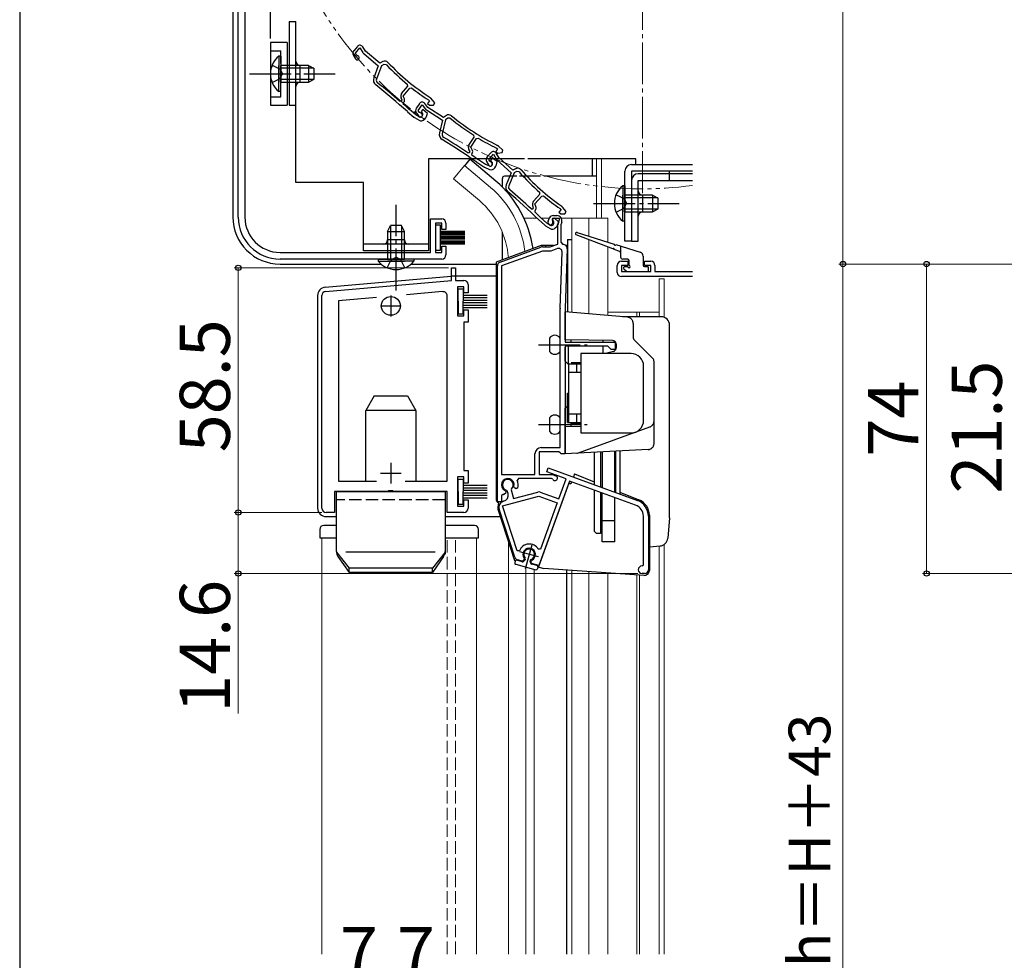
# Model space of a CAD drawing. Extents: x 105 to 1158, y 126 to 1689.
# Drawn here: x 105 to 341, y 1077 to 1301 of the extents above; entities that cross this region are included whole.
import ezdxf

# ---------------------------------------------------------------- set-up
doc = ezdxf.new("R2010")
doc.units = 0
for name, pattern in [('YCENTER_1', [13, 10, -1, 1, -1]), ('YDIVIDE_1', [15, 10, -1, 1, -1, 1, -1]), ('YHIDDEN_1', [4, 3, -1])]:
    doc.linetypes.add(name, pattern=pattern)
for name, color, linetype, lineweight in [('YKK_11', 7, 'CONTINUOUS', 30), ('YKK_12', 2, 'CONTINUOUS', 13), ('YKK_13', 4, 'CONTINUOUS', 30), ('YKK_D', 6, 'CONTINUOUS', 13), ('YKK_ZWAK', 7, 'CONTINUOUS', 30)]:
    doc.layers.add(name, color=color, linetype=linetype, lineweight=lineweight)
doc.styles.add('text-b', font='txt')

msp = doc.modelspace()

# ---------------------------------------------------------------- linework, layer by layer
at = {"layer": 'YKK_11', "linetype": 'ByBlock', "lineweight": -2, "ltscale": 0.5}
for p, q in [((157.3, 1254.2), (157.3, 1375.7)), ((158.9, 1375.7), (158.9, 1254.2)), ((185.81, 1295.05), (184.96, 1294.04)), ((185.36, 1293.43), (186.43, 1294.7)), ((186.43, 1294.7), (187.13, 1293.6)), ((187.75, 1293.93), (187.1, 1294.96)), ((191.19, 1291.03), (187.75, 1293.93)), ((184.86, 1292.9), (185.32, 1292.1)), ((185.62, 1292.99), (185.36, 1293.43)), ((185.83, 1292.84), (185.62, 1292.99)), ((187.33, 1293.37), (190.8, 1290.45)), ((191.88, 1291.43), (191.19, 1291.03)), ((190.8, 1290.45), (189.73, 1287.54)), ((191.54, 1290.43), (190.37, 1287.25)), ((192.14, 1290.77), (191.54, 1290.43)), ((192.75, 1290.68), (192.14, 1290.77)), ((196.4, 1283.79), (197.87, 1285.54)), ((196.75, 1283.2), (198.36, 1285.11)), ((197.87, 1285.54), (197.83, 1285.96)), ((198.36, 1285.11), (198.77, 1285.15)), ((195.91, 1281.98), (196.33, 1282.01)), ((196.5, 1282.2), (196.25, 1282.73)), ((196.33, 1282.01), (196.5, 1282.2)), ((197.05, 1282.56), (196.75, 1283.2)), ((196.85, 1281.61), (196.93, 1281.71)), ((203.09, 1282.03), (202.58, 1281.43)), ((202.82, 1282.27), (202.88, 1282.21)), ((202.88, 1282.21), (203.09, 1282.03)), ((204.3, 1281.6), (203.42, 1282.66)), ((196.88, 1281.2), (196.85, 1281.61)), ((197.77, 1279.46), (197.78, 1279.45)), ((197.78, 1279.45), (199.32, 1278.16)), ((198.24, 1279.98), (198.23, 1279.99)), ((199.79, 1278.68), (198.24, 1279.98)), ((200.63, 1281.36), (199.91, 1280.26)), ((200.38, 1279.7), (201.29, 1281.09)), ((200.69, 1279.29), (200.38, 1279.7)), ((201.49, 1279.99), (201.08, 1279.49)), ((201.08, 1279.49), (201.34, 1279.09)), ((201.29, 1281.09), (202.12, 1280.08)), ((202.62, 1279.04), (201.49, 1279.99)), ((202.69, 1280.49), (201.91, 1281.43)), ((202.34, 1279.88), (206.14, 1277.4)), ((202.58, 1281.43), (203.05, 1281.03)), ((206.45, 1278.03), (202.69, 1280.49)), ((203.05, 1281.03), (204.03, 1281.03)), ((204.03, 1281.03), (204.3, 1281.6)), ((199.46, 1278.06), (200.59, 1277.4)), ((200.55, 1278.24), (199.79, 1278.68)), ((199.94, 1279.11), (200.5, 1278.37)), ((200.92, 1279.17), (200.69, 1279.29)), ((201.86, 1277.62), (202.18, 1278)), ((202.35, 1278.3), (202.62, 1279.04)), ((206.14, 1277.4), (205.43, 1274.39)), ((206.87, 1277.47), (206.1, 1274.17)), ((207.09, 1278.51), (206.45, 1278.03)), ((207.42, 1277.88), (206.87, 1277.47)), ((208.04, 1277.87), (207.42, 1277.88)), ((212.51, 1271.48), (213.75, 1273.39)), ((212.93, 1270.94), (214.29, 1273.02)), ((213.75, 1273.39), (213.66, 1273.81)), ((214.29, 1273.02), (214.69, 1273.11)), ((212.8, 1269.91), (212.49, 1270.4)), ((213.3, 1270.34), (212.93, 1270.94)), ((219.36, 1270.55), (218.93, 1269.88)), ((219.06, 1270.75), (219.14, 1270.7)), ((219.14, 1270.7), (219.36, 1270.55)), ((220.62, 1270.27), (219.61, 1271.21)), ((220.42, 1269.67), (220.62, 1270.27)), ((212.24, 1269.62), (212.66, 1269.7)), ((212.66, 1269.7), (212.8, 1269.91)), ((213.22, 1269.37), (213.29, 1269.48)), ((213.3, 1268.96), (213.22, 1269.37)), ((214.8, 1267.92), (214.79, 1267.93)), ((216.49, 1266.82), (214.8, 1267.92)), ((217.74, 1269.64), (216.86, 1268.66)), ((217.24, 1268.04), (218.35, 1269.27)), ((217.48, 1267.58), (217.24, 1268.04)), ((217.69, 1267.43), (217.48, 1267.58)), ((218.03, 1268.32), (217.67, 1267.78)), ((217.67, 1267.78), (217.99, 1267.42)), ((219.26, 1267.52), (218.03, 1268.32)), ((218.35, 1269.27), (219.02, 1268.14)), ((218.93, 1269.88), (219.44, 1269.55)), ((219.64, 1268.46), (219.03, 1269.51)), ((219.21, 1267.91), (222.57, 1264.86)), ((219.44, 1269.55), (220.42, 1269.67)), ((222.98, 1265.44), (219.64, 1268.46)), ((214.4, 1267.35), (214.41, 1267.34)), ((214.41, 1267.34), (216.09, 1266.24)), ((216.24, 1266.16), (217.44, 1265.65)), ((217.3, 1266.47), (216.49, 1266.82)), ((216.72, 1267.52), (217.15, 1266.71)), ((218.67, 1266.02), (218.95, 1266.44)), ((219.08, 1266.76), (219.26, 1267.52)), ((223.68, 1265.81), (222.98, 1265.44)), ((222.57, 1264.86), (221.4, 1261.99)), ((223.31, 1264.82), (222.03, 1261.68)), ((223.91, 1265.14), (223.31, 1264.82)), ((224.52, 1265.03), (223.91, 1265.14)), ((227.93, 1258.02), (229.46, 1259.71)), ((228.26, 1257.42), (229.93, 1259.26)), ((229.46, 1259.71), (229.44, 1260.14)), ((229.93, 1259.26), (230.35, 1259.29)), ((227.38, 1256.22), (227.8, 1256.24)), ((227.97, 1256.43), (227.75, 1256.96)), ((227.8, 1256.24), (227.97, 1256.43)), ((228.54, 1256.77), (228.26, 1257.42)), ((228.31, 1255.83), (228.39, 1255.92)), ((228.32, 1255.41), (228.31, 1255.83)), ((234.56, 1256.03), (234.02, 1255.44)), ((234.29, 1256.27), (234.36, 1256.21)), ((234.36, 1256.21), (234.56, 1256.03)), ((235.75, 1255.56), (234.91, 1256.64)), ((203.3, 1245.8), (203.3, 1253.8)), ((203.3, 1253.8), (206, 1253.8)), ((229.15, 1253.64), (229.16, 1253.63)), ((229.16, 1253.63), (230.65, 1252.29)), ((229.64, 1254.15), (229.63, 1254.15)), ((231.14, 1252.79), (229.64, 1254.15)), ((231.45, 1253.27), (231.81, 1254.04)), ((232.53, 1253.91), (232.43, 1253.7)), ((232.43, 1253.7), (232.47, 1253.39)), ((232.89, 1254.04), (232.45, 1253.55)), ((232.45, 1253.55), (232.71, 1253.15)), ((234.23, 1253.91), (232.53, 1253.91)), ((232.72, 1254.61), (233.55, 1254.61)), ((233.98, 1253.05), (232.89, 1254.04)), ((233.84, 1252.67), (234.23, 1253.91)), ((234.02, 1255.44), (234.48, 1255.03)), ((234.48, 1255.03), (235.46, 1254.99)), ((235.46, 1254.99), (235.75, 1255.56)), ((206, 1252.8), (204.5, 1252.8)), ((204.5, 1252.8), (204.5, 1245.8)), ((206, 1251.3), (206, 1252.8)), ((207, 1251.3), (206, 1251.3)), ((207, 1252.8), (207, 1251.3)), ((230.79, 1252.18), (231.9, 1251.49)), ((231.88, 1252.32), (231.14, 1252.79)), ((233.17, 1251.66), (233.5, 1252.03)), ((233.69, 1252.32), (233.98, 1253.05)), ((233.8, 1247.8), (233.8, 1252.37)), ((234.7, 1253.05), (234.5, 1252.41)), ((234.5, 1252.41), (234.5, 1248.21)), ((206, 1245.8), (206, 1247.3)), ((206, 1247.3), (207, 1247.3)), ((207, 1247.3), (207, 1245.2)), ((219.96, 1243.49), (229.73, 1247.05)), ((230.07, 1247.11), (231.9, 1247.11)), ((231.9, 1247.11), (233.8, 1247.8)), ((233.7, 1246.7), (232.07, 1246.11)), ((234.5, 1248.21), (235, 1247.71)), ((236, 1246.68), (235.5, 1232.43)), ((167.3, 1245.8), (203.3, 1245.8)), ((206, 1244.2), (167.3, 1244.2)), ((204.5, 1245.8), (206, 1245.8)), ((230.07, 1246.11), (220.3, 1242.55)), ((232.07, 1246.11), (230.07, 1246.11)), ((234.3, 1232.47), (234.77, 1245.92)), ((208.3, 1239.1), (208.3, 1242.1)), ((208.3, 1242.1), (209.3, 1242.1)), ((209.3, 1242.1), (209.3, 1239.1)), ((219.3, 1186.11), (219.3, 1242.55)), ((220.3, 1242.55), (220.3, 1192.71)), ((178.21, 1236.47), (208.3, 1239.1)), ((209.3, 1239.1), (211.3, 1239.1)), ((211.3, 1237.6), (209.8, 1237.6)), ((209.8, 1237.6), (209.8, 1230.6)), ((211.3, 1236.1), (211.3, 1237.6)), ((212.3, 1238.1), (212.3, 1236.1)), ((177.3, 1184.6), (177.3, 1235.47)), ((190.38, 1235.02), (181.3, 1234.23)), ((206.21, 1236.41), (197.57, 1235.65)), ((207.3, 1191.1), (207.3, 1235.41)), ((212.3, 1236.1), (211.3, 1236.1)), ((181.3, 1234.23), (181.3, 1191.1)), ((234.3, 1199.11), (234.3, 1232.33)), ((235.5, 1232.33), (235.5, 1224.31)), ((209.8, 1230.6), (211.3, 1230.6)), ((211.3, 1230.6), (211.3, 1232.1)), ((211.3, 1232.1), (212.3, 1232.1)), ((212.3, 1232.1), (212.3, 1229.1)), ((212.3, 1229.1), (211.3, 1229.1)), ((211.3, 1229.1), (211.3, 1193.6)), ((235.5, 1224.31), (247.5, 1224.31)), ((245.7, 1223.41), (235.5, 1223.41)), ((235.5, 1223.41), (235.5, 1197.61)), ((246.5, 1222.61), (245.7, 1223.41)), ((247.5, 1224.31), (247.5, 1222.61)), ((247.5, 1222.61), (246.5, 1222.61)), ((228.3, 1192.71), (228.3, 1197.61)), ((234.01, 1198.11), (229.3, 1198.11)), ((229.3, 1198.11), (229.3, 1192.71)), ((229.8, 1199.11), (234.3, 1199.11)), ((234.3, 1197.86), (234.01, 1198.11)), ((234.6, 1197.61), (234.3, 1197.86)), ((235.5, 1197.61), (234.6, 1197.61)), ((211.3, 1193.6), (212.3, 1193.6)), ((212.3, 1193.6), (212.3, 1190.6)), ((220.3, 1192.71), (228.3, 1192.71)), ((229.3, 1192.71), (232.38, 1192.71)), ((231.12, 1193.31), (231.47, 1194.25)), ((235.73, 1191.64), (231.12, 1193.31)), ((231.47, 1194.25), (252.8, 1186.49)), ((232.38, 1192.71), (233.3, 1192.38)), ((181.3, 1191.1), (190.37, 1191.1)), ((197.22, 1191.1), (207.3, 1191.1)), ((211.3, 1192.1), (209.8, 1192.1)), ((209.8, 1192.1), (209.8, 1185.1)), ((211.3, 1190.6), (211.3, 1192.1)), ((212.3, 1190.6), (211.3, 1190.6)), ((223.41, 1189.46), (223.24, 1189.81)), ((224.33, 1191.71), (224.06, 1191.28)), ((232.29, 1191.71), (224.33, 1191.71)), ((236.6, 1191.11), (229.25, 1170.91)), ((232.56, 1191.55), (232.29, 1191.71)), ((233.98, 1186.84), (235.73, 1191.64)), ((252.39, 1185.36), (236.6, 1191.11)), ((193.12, 1188.6), (180.3, 1188.6)), ((180.3, 1188.6), (180.3, 1183.6)), ((193.32, 1188.74), (193.12, 1188.6)), ((194.27, 1188.74), (193.32, 1188.74)), ((194.47, 1188.6), (194.27, 1188.74)), ((207.3, 1188.6), (194.47, 1188.6)), ((207.3, 1183.6), (207.3, 1188.6)), ((220.73, 1187.95), (220.3, 1187.68)), ((220.3, 1187.68), (220.3, 1186.11)), ((220.53, 1185.17), (229.24, 1187.51)), ((221.23, 1188.11), (220.83, 1187.91)), ((221.17, 1188.85), (221.34, 1188.5)), ((221.34, 1188.5), (221.23, 1188.11)), ((221.68, 1188.75), (221.47, 1188.96)), ((221.85, 1188.11), (221.68, 1188.75)), ((222.72, 1189.29), (222.64, 1189)), ((222.64, 1189), (223.2, 1186.92)), ((223.2, 1186.92), (228.98, 1188.47)), ((223.77, 1189.29), (223.41, 1189.46)), ((224.19, 1189.48), (223.77, 1189.29)), ((229.24, 1187.51), (233.64, 1185.9)), ((229.58, 1188.45), (233.98, 1186.84)), ((209.8, 1185.1), (211.3, 1185.1)), ((211.3, 1185.1), (211.3, 1186.6)), ((211.3, 1186.6), (212.3, 1186.6)), ((212.3, 1186.6), (212.3, 1184.6)), ((220.3, 1186.11), (219.3, 1186.11)), ((224.01, 1174.46), (220.53, 1185.17)), ((220.78, 1186.27), (220.79, 1186.28)), ((233.64, 1185.9), (229.62, 1174.86)), ((180.3, 1183.6), (178.3, 1183.6)), ((211.3, 1183.6), (207.3, 1183.6)), ((223.46, 1172.93), (219.74, 1184.36)), ((254.23, 1171.1), (254.23, 1182.73)), ((255.43, 1182.73), (255.43, 1169.9)), ((224.58, 1174.45), (224.01, 1174.46)), ((229.62, 1174.86), (229.08, 1174.81)), ((225.32, 1171.96), (224.15, 1172.28)), ((225.66, 1172.31), (225.32, 1171.96)), ((225.69, 1172.69), (225.66, 1172.31)), ((227.37, 1171.85), (227.54, 1172.2)), ((227.5, 1171.38), (227.37, 1171.85)), ((229.25, 1170.91), (227.5, 1171.38)), ((253.93, 1170.8), (254.23, 1171.1)), ((254.53, 1169), (253.93, 1169))]:
    msp.add_line(p, q, dxfattribs=at)
at = {"layer": 'YKK_11'}
for p, q in [((248, 1241), (248, 1242.7)), ((249, 1243.7), (250.5, 1243.7)), ((250.5, 1242.7), (249, 1242.7)), ((249, 1242.7), (249, 1241.2)), ((250.5, 1243.7), (250.5, 1242.7)), ((254.5, 1242.7), (254.5, 1243.7)), ((254.5, 1243.7), (256, 1243.7)), ((256, 1242.7), (254.5, 1242.7)), ((256, 1241.2), (256, 1242.7)), ((257, 1242.7), (257, 1241.2)), ((249, 1241.2), (256, 1241.2)), ((266, 1240), (249, 1240)), ((257, 1241.2), (266, 1241.2))]:
    msp.add_line(p, q, dxfattribs=at)
at = {"layer": 'YKK_11', "ltscale": 0.5}
for p, q in [((193.8, 1235.5), (193.8, 1230.5)), ((191.3, 1233), (196.3, 1233)), ((193.8, 1195.5), (193.8, 1190.5)), ((191.3, 1193), (196.3, 1193))]:
    msp.add_line(p, q, dxfattribs=at)
at = {"layer": 'YKK_11', "linetype": 'ByBlock', "lineweight": -2, "ltscale": 0.5}
for centre, radius, start, end in [((185.73, 1293.4), 1, 139.85, 209.85), ((186.42, 1294.53), 0.8, 32.4667, 139.85), ((187.98, 1294.13), 1, 212.4666, 229.85), ((185.76, 1292.35), 0.5, 209.85, 81.1678), ((192.38, 1290.56), 1, 43.4026, 119.85), ((233.06, 1329.04), 55, 223.4026, 237.1097), ((233.06, 1329.04), 55.65, 223.5757, 230.7205), ((191.14, 1287.02), 1.5, 159.85, 231.7226), ((191.12, 1286.97), 0.8, 159.85, 231.7164), ((97.29, 1168.09), 150, 47.9417, 51.7226), ((97.29, 1168.09), 150.65, 49.1098, 51.7164), ((233.06, 1329.04), 55.7, 231.9991, 237.1097), ((197.16, 1283.15), 1, 139.85, 204.85), ((196.32, 1282.23), 0.8, 319.85, 24.85), ((201.29, 1280.92), 0.8, 39.4667, 146.85), ((202.65, 1282.02), 1, 39.85, 57.1096), ((97.29, 1168.09), 150.7, 47.9461, 48.6357), ((200.74, 1279.71), 1, 146.85, 216.85), ((202.89, 1280.72), 1, 219.4666, 236.85), ((199.96, 1278.92), 1, 229.8499, 239.8499), ((200.9, 1278.67), 0.5, 216.85, 88.1678), ((200.85, 1278.76), 0.6, 239.85, 34.2722), ((201.09, 1278.27), 1, 239.85, 319.85), ((201.41, 1278.65), 1, 319.8499, 339.8499), ((207.69, 1277.71), 1, 50.4026, 126.85), ((243.38, 1320.86), 55.65, 230.5757, 237.7205), ((243.38, 1320.86), 55, 230.4026, 244.1097), ((206.89, 1274.04), 1.5, 166.85, 238.7226), ((206.88, 1273.99), 0.8, 166.85, 238.7164), ((128.24, 1144.56), 150, 54.9417, 58.7226), ((128.24, 1144.56), 150.65, 56.1098, 58.7164), ((243.38, 1320.86), 55.7, 238.9991, 244.1097), ((213.34, 1270.93), 1, 146.85, 211.85), ((212.62, 1269.92), 0.8, 326.85, 31.85), ((218.93, 1270.48), 1, 46.85, 64.1096), ((128.24, 1144.56), 150.7, 54.9461, 55.6357), ((217.6, 1267.99), 1, 137.85, 207.85), ((218.34, 1269.1), 0.8, 30.4667, 137.85), ((219.88, 1268.65), 1, 210.4666, 227.85), ((216.64, 1267.08), 1, 236.8499, 246.8499), ((217.59, 1266.94), 0.5, 207.85, 79.1678), ((217.54, 1267.02), 0.6, 246.85, 41.2722), ((217.84, 1266.57), 1, 246.85, 326.85), ((218.11, 1266.98), 1, 326.8499, 346.8499), ((224.15, 1264.92), 1, 41.4026, 117.85), ((266.15, 1301.96), 55, 221.4026, 235.1097), ((266.15, 1301.96), 55.65, 221.5757, 228.7205), ((222.79, 1261.43), 1.5, 157.85, 229.7226), ((222.77, 1261.38), 0.8, 157.85, 229.7164), ((124.85, 1145.85), 150.65, 47.1098, 49.7164), ((124.85, 1145.85), 150, 45.9417, 49.7226), ((266.15, 1301.96), 55.7, 229.9991, 235.1097), ((228.67, 1257.35), 1, 137.85, 202.85), ((227.8, 1256.46), 0.8, 317.85, 22.85), ((234.12, 1256.03), 1, 37.85, 55.1096), ((167.3, 1254.2), 10, 180, 270), ((167.3, 1254.2), 8.4, 180, 270), ((206, 1252.8), 1, 0, 90), ((124.84, 1145.84), 150.7, 45.9461, 46.6357), ((232.72, 1253.61), 1, 90, 155), ((233.55, 1253.41), 1.2, 342.6166, 90), ((231.32, 1253.03), 1, 227.8499, 237.8499), ((232, 1253.01), 0.6, 155, 38.6122), ((232.2, 1252.83), 0.6, 237.85, 32.2722), ((232.43, 1252.33), 1, 237.85, 317.85), ((232.76, 1252.7), 1, 317.8499, 337.8499), ((234.8, 1252.37), 1, 162.6166, 180), ((230.07, 1246.11), 1, 89.9999, 109.9999), ((233.97, 1245.95), 0.8, 358, 110), ((235, 1246.71), 1, 358, 90), ((206, 1245.2), 1, 270, 360), ((220.3, 1242.55), 1, 110, 180), ((211.3, 1238.1), 1, 0, 90), ((178.3, 1235.47), 1, 95, 180), ((206.3, 1235.41), 1, 360, 95), ((238.5, 1232.33), 4.2, 177.9998, 179.9998), ((238.5, 1232.33), 3, 177.9997, 179.9998), ((229.8, 1197.61), 1.5, 90, 180), ((233.1, 1191.81), 0.6, 206.3878, 70), ((221.8, 1190.21), 1.5, 344.5941, 245.4059), ((221.8, 1190.21), 1.3, 315, 255), ((221.8, 1190.21), 2.5, 342.8375, 25.3769), ((221.8, 1190.21), 2.5, 244.6232, 247.1626), ((220.4, 1187.72), 1.5, 285, 15), ((229.24, 1187.51), 1, 70, 105), ((221.17, 1184.83), 1.5, 105, 198), ((251.43, 1182.73), 2.8, 0, 70), ((251.43, 1182.73), 4, 0, 70), ((178.3, 1184.6), 1, 180, 270), ((211.3, 1184.6), 1, 270, 360), ((226.92, 1173.56), 2.5, 29.9948, 159.198), ((226.92, 1173.56), 1.5, 294.5941, 215.406), ((224.41, 1173.24), 1, 198, 255), ((253.93, 1169.9), 0.9, 90, 270), ((254.53, 1169.9), 0.9, 270, 360)]:
    msp.add_arc(centre, radius, start, end, dxfattribs=at)
at = {"layer": 'YKK_11'}
for centre, start, end in [((249, 1242.7), 90, 180), ((256, 1242.7), 0, 90), ((249, 1241), 180, 270)]:
    msp.add_arc(centre, 1, start, end, dxfattribs=at)
at = {"layer": 'YKK_12', "linetype": 'YCENTER_1'}
msp.add_line((254, 1260), (254, 1442), dxfattribs=at)
at = {"layer": 'YKK_12'}
for p, q in [((243, 1268.2), (243, 1254.01)), ((244.2, 1268.2), (244.2, 1254)), ((211.45, 1266.54), (208.81, 1263.4)), ((217.67, 1261.32), (211.45, 1266.54)), ((215.03, 1258.18), (208.81, 1263.4)), ((225.67, 1254.01), (228.77, 1254.01)), ((229.79, 1254.01), (231.8, 1254.01)), ((234.6, 1254.01), (245.7, 1254.01)), ((237.1, 1231.47), (237.1, 1254.01)), ((241.2, 1249.7), (241.2, 1254.01)), ((245.7, 1254.01), (245.7, 1248.28)), ((241.2, 1231.11), (241.2, 1248.85)), ((245.7, 1247.11), (245.7, 1230.72)), ((258, 1239.5), (258, 1230.41)), ((258, 1239.5), (259.2, 1239.5)), ((259.2, 1239.5), (259.2, 1230.29)), ((245.7, 1231.5), (258, 1231.5)), ((252.7, 1230.41), (252.7, 1231.5)), ((253.3, 1230.41), (253.3, 1231.5)), ((258, 1230.41), (258, 1231.5)), ((177.3, 1177.5), (177.3, 1078)), ((180.8, 1177.5), (177.3, 1177.5)), ((214.3, 1177.5), (206.8, 1177.5)), ((214.3, 1078), (214.3, 1177.5)), ((222, 1176.46), (222, 1078)), ((259.2, 1175.94), (259.2, 1078)), ((258, 1175.58), (258, 1078)), ((258, 1078), (258, 1175.58)), ((226.1, 1170.57), (226.1, 1078)), ((228.1, 1170.03), (228.1, 1078)), ((237.1, 1169.77), (237.1, 1078)), ((241.2, 1169.48), (241.2, 1078)), ((245.7, 1078), (245.7, 1169.17)), ((252.7, 1168.68), (252.7, 1078)), ((253.3, 1168.64), (253.3, 1078))]:
    msp.add_line(p, q, dxfattribs=at)
at = {"layer": 'YKK_12', "linetype": 'YHIDDEN_1'}
for p, q in [((207.3, 1078), (207.3, 1177.5)), ((209.3, 1078), (209.3, 1177.5))]:
    msp.add_line(p, q, dxfattribs=at)
at = {"layer": 'YKK_12', "linetype": 'YDIVIDE_1'}
msp.add_arc((254, 1351), 90, 82.3377, 277.6623, dxfattribs=at)
at = {"layer": 'YKK_12'}
for radius, start, end in [(24.1, 7.128, 49.4407), (20, 4.4284, 49.3261)]:
    msp.add_arc((202, 1243.01), radius, start, end, dxfattribs=at)
at = {"layer": 'YKK_13'}
for p, q in [((156, 1375.55), (156, 1254.3)), ((165, 1296.99), (165, 1371.23)), ((169.5, 1301), (169.5, 1281)), ((169.5, 1301), (171.1, 1301)), ((171.1, 1262.5), (171.1, 1301)), ((169, 1296), (165, 1296)), ((165, 1296), (165, 1281)), ((169, 1296), (169, 1281)), ((166.99, 1292.75), (166.99, 1286.5)), ((167.5, 1292.75), (166.99, 1292.75)), ((167.5, 1292.75), (167.5, 1286.5)), ((166.99, 1284.25), (166.99, 1290.5)), ((174.1, 1290.5), (167.5, 1290.5)), ((167.5, 1284.25), (167.5, 1290.5)), ((175.41, 1289.85), (167.5, 1289.85)), ((172.1, 1286.5), (172.1, 1290.5)), ((174.1, 1290.5), (174.1, 1286.5)), ((174.1, 1290.5), (175.5, 1289.8)), ((175.5, 1287.2), (175.5, 1289.8)), ((175.41, 1287.16), (167.5, 1287.16)), ((167.5, 1286.5), (174.1, 1286.5)), ((174.1, 1286.5), (175.5, 1287.2)), ((167.5, 1284.25), (166.99, 1284.25)), ((165, 1281), (169, 1281)), ((169.5, 1281), (171.1, 1281)), ((213.18, 1268.2), (202.8, 1268.2)), ((202.8, 1268.2), (202.8, 1246.2)), ((225.81, 1268.2), (202.8, 1268.2)), ((212.73, 1268.07), (211.45, 1266.53)), ((218.95, 1262.85), (212.73, 1268.07)), ((252.4, 1268.2), (226.62, 1268.2)), ((242, 1268.2), (242, 1264)), ((252.4, 1266.8), (252.4, 1268.2)), ((251.4, 1266.8), (266, 1266.8)), ((220.5, 1261.42), (220.5, 1263.5)), ((223.97, 1264), (221, 1264)), ((229.65, 1264), (224.63, 1264)), ((243, 1264), (230.39, 1264)), ((249.8, 1248.5), (249.8, 1265.2)), ((266, 1265.2), (251.4, 1265.2)), ((251.4, 1265.2), (251.4, 1248.5)), ((251.4, 1263), (251.4, 1248.5)), ((266, 1264.6), (253, 1264.6)), ((253, 1248.5), (253, 1263)), ((253, 1263), (266, 1263)), ((260.4, 1265.2), (260.4, 1264.6)), ((187.3, 1262.5), (171.1, 1262.5)), ((187.3, 1246.2), (187.3, 1262.5)), ((249.29, 1261.75), (249.29, 1255.5)), ((249.8, 1261.75), (249.29, 1261.75)), ((249.8, 1261.75), (249.8, 1255.5)), ((249.29, 1253.25), (249.29, 1259.5)), ((256.4, 1259.5), (249.8, 1259.5)), ((249.8, 1253.25), (249.8, 1259.5)), ((257.71, 1258.85), (249.8, 1258.85)), ((254, 1259.5), (254, 1255.5)), ((256.4, 1259.5), (256.4, 1255.5)), ((256.4, 1259.5), (257.8, 1258.8)), ((257.8, 1256.2), (257.8, 1258.8)), ((257.71, 1256.15), (249.8, 1256.15)), ((256.4, 1255.5), (257.8, 1256.2)), ((249.8, 1255.5), (256.4, 1255.5)), ((193.05, 1250.8), (193.75, 1252.2)), ((193.7, 1252.11), (193.7, 1244.2)), ((196.35, 1252.2), (193.75, 1252.2)), ((197.05, 1250.8), (196.35, 1252.2)), ((196.4, 1252.11), (196.4, 1244.2)), ((205.7, 1252.3), (204.5, 1252.3)), ((204.5, 1252.3), (204.5, 1246.3)), ((205.7, 1246.3), (205.7, 1252.3)), ((249.8, 1253.25), (249.29, 1253.25)), ((193.05, 1250.8), (193.05, 1244.2)), ((193.05, 1250.8), (197.05, 1250.8)), ((197.05, 1248.8), (193.05, 1248.8)), ((197.05, 1244.2), (197.05, 1250.8)), ((211.5, 1250.8), (205.7, 1250.8)), ((211.5, 1250.7), (205.7, 1250.7)), ((211.5, 1250.6), (205.7, 1250.6)), ((211.5, 1250.5), (205.7, 1250.5)), ((211.5, 1250.4), (205.7, 1250.4)), ((211.5, 1250.3), (205.7, 1250.3)), ((211.5, 1250.2), (205.7, 1250.2)), ((211.5, 1250.1), (205.7, 1250.1)), ((211.5, 1249.65), (205.7, 1249.65)), ((211.5, 1249.55), (205.7, 1249.55)), ((211.5, 1249.45), (205.7, 1249.45)), ((211.5, 1249.35), (205.7, 1249.35)), ((211.5, 1249.25), (205.7, 1249.25)), ((211.5, 1249.15), (205.7, 1249.15)), ((211.5, 1249.05), (205.7, 1249.05)), ((211.5, 1248.95), (205.7, 1248.95)), ((220.5, 1244.03), (220.5, 1250.6)), ((236.1, 1248.89), (236.1, 1231.56)), ((236.1, 1248.89), (237.1, 1248.89)), ((246.9, 1246.64), (238.19, 1250.02)), ((238.39, 1250.59), (247.26, 1247.79)), ((243, 1249.13), (243, 1249.13)), ((202.8, 1247.8), (187.3, 1247.8)), ((211.5, 1248.5), (205.7, 1248.5)), ((211.5, 1248.4), (205.7, 1248.4)), ((211.5, 1248.3), (205.7, 1248.3)), ((211.5, 1248.2), (205.7, 1248.2)), ((211.5, 1248.1), (205.7, 1248.1)), ((211.5, 1248), (205.7, 1248)), ((211.5, 1247.9), (205.7, 1247.9)), ((211.5, 1247.8), (205.7, 1247.8)), ((229.8, 1247.41), (219, 1243.48)), ((232.72, 1247.41), (229.8, 1247.41)), ((230.8, 1247.41), (230.8, 1247.11)), ((236.1, 1247.41), (235.71, 1247.41)), ((248.61, 1245.98), (247.27, 1246.5)), ((247.64, 1247.67), (253.5, 1245.82)), ((248.8, 1247.31), (248.8, 1244.7)), ((251.4, 1248.5), (249.8, 1248.5)), ((251.4, 1248.5), (253, 1248.5)), ((202.8, 1246.2), (187.3, 1246.2)), ((190.8, 1244.2), (197.05, 1244.2)), ((190.8, 1244.2), (190.8, 1243.69)), ((199.3, 1244.2), (193.05, 1244.2)), ((199.3, 1244.2), (199.3, 1243.69)), ((204.5, 1246.3), (205.7, 1246.3)), ((250.5, 1244.2), (249.3, 1244.2)), ((254.2, 1244.87), (254.2, 1242.7)), ((167.3, 1243), (191.42, 1243)), ((190.8, 1243.69), (197.05, 1243.69)), ((199.3, 1243.69), (193.05, 1243.69)), ((198.68, 1243), (219, 1243)), ((219, 1243.48), (219, 1186.81)), ((249.59, 1241.89), (250.19, 1241.29)), ((249.8, 1242.4), (250.5, 1242.4)), ((250.8, 1242.7), (250.8, 1243.9)), ((254.5, 1242.4), (255.2, 1242.4)), ((255.5, 1241.5), (255.5, 1242.1)), ((178.12, 1237.47), (208.25, 1240.1)), ((219, 1240.1), (208.25, 1240.1)), ((250.4, 1241.2), (255.2, 1241.2)), ((209.9, 1234.1), (209.9, 1237.1)), ((209.9, 1237.1), (211.1, 1237.1)), ((211.1, 1237.1), (211.1, 1234.1)), ((176.3, 1235.47), (176.3, 1184.6)), ((211.1, 1235.6), (216.9, 1235.6)), ((211.1, 1235), (216.9, 1235)), ((209.9, 1234.1), (209.9, 1231.1)), ((211.1, 1234.4), (216.9, 1234.4)), ((211.1, 1231.1), (211.1, 1234.1)), ((211.1, 1233.8), (216.9, 1233.8)), ((211.1, 1233.2), (216.9, 1233.2)), ((211.1, 1232.6), (216.9, 1232.6)), ((209.9, 1231.1), (211.1, 1231.1)), ((235.5, 1224.91), (235.5, 1231.61)), ((250.43, 1230.31), (235.5, 1231.61)), ((258.5, 1230.41), (249.21, 1230.41)), ((251.8, 1228.81), (251.8, 1225.53)), ((260.5, 1182.5), (260.5, 1228.41)), ((231.8, 1225.31), (231.8, 1222.11)), ((246.82, 1224.72), (235.5, 1224.91)), ((235.5, 1219.81), (235.5, 1223.11)), ((236.3, 1219.11), (236.3, 1223.41)), ((237, 1224.31), (237, 1224.89)), ((244.5, 1224.76), (244.5, 1224.31)), ((244.5, 1223.41), (244.5, 1221.61)), ((247.8, 1223.08), (247.8, 1223.72)), ((252.09, 1224.82), (256.51, 1220.41)), ((251.3, 1221.61), (239.3, 1221.61)), ((239.3, 1221.61), (239.3, 1202.61)), ((247.06, 1222.11), (245.19, 1221.61)), ((235.5, 1219.81), (236.3, 1219.01)), ((236.3, 1219.11), (236.3, 1205.11)), ((236.3, 1219.11), (239.3, 1219.11)), ((239.3, 1219.41), (237, 1219.41)), ((238.3, 1217.11), (238.3, 1219.11)), ((238.5, 1219.11), (238.5, 1219.41)), ((238.8, 1219.11), (238.8, 1219.41)), ((239.1, 1219.11), (239.1, 1219.41)), ((254.3, 1205.61), (254.3, 1218.61)), ((256.8, 1200.15), (256.8, 1219.7)), ((239.3, 1217.11), (236.3, 1217.11)), ((189.82, 1211.5), (187.8, 1208)), ((189.82, 1211.5), (197.77, 1211.5)), ((197.77, 1211.5), (199.8, 1208)), ((236.1, 1212.11), (236.3, 1212.11)), ((236.1, 1205.11), (236.1, 1212.11)), ((236.1, 1209.11), (235.5, 1208.51)), ((187.8, 1191.1), (187.8, 1208)), ((199.8, 1208), (187.8, 1208)), ((199.8, 1208), (199.8, 1191.1)), ((235.5, 1204.11), (235.5, 1208.51)), ((239.3, 1207.11), (236.3, 1207.11)), ((238.3, 1205.11), (238.3, 1207.11)), ((231.8, 1206.21), (231.8, 1203.01)), ((239.3, 1204.18), (235.5, 1204.11)), ((235.5, 1197.61), (235.5, 1204.11)), ((236.1, 1205.11), (236.3, 1205.11)), ((236.3, 1205.11), (239.3, 1205.11)), ((237, 1204.14), (237, 1205.11)), ((239.3, 1204.81), (237, 1204.81)), ((238.5, 1204.81), (238.5, 1205.11)), ((238.71, 1197.85), (255.81, 1204.07)), ((238.8, 1205.11), (238.8, 1204.81)), ((239.1, 1204.81), (239.1, 1205.11)), ((239.3, 1202.61), (251.3, 1202.61)), ((255.38, 1198.65), (235.5, 1197.61)), ((242.5, 1197.98), (242.5, 1190.23)), ((244, 1198.06), (244, 1189.69)), ((244.4, 1198.08), (244.4, 1189.54)), ((247.4, 1188.45), (247.4, 1198.24)), ((247.6, 1198.25), (247.6, 1188.38)), ((248.6, 1198.3), (248.6, 1188.01)), ((237.77, 1192.86), (237.48, 1192.06)), ((237.77, 1192.86), (242.5, 1190.95)), ((209.9, 1188.6), (209.9, 1191.6)), ((209.9, 1191.6), (211.1, 1191.6)), ((211.1, 1191.6), (211.1, 1188.6)), ((211.1, 1190.1), (216.9, 1190.1)), ((236.41, 1190.59), (229.13, 1170.59)), ((236.41, 1190.59), (236.88, 1190.42)), ((237.07, 1190.93), (236.88, 1190.42)), ((180.8, 1188.6), (206.8, 1188.6)), ((180.8, 1174.23), (180.8, 1188.6)), ((206.8, 1188.6), (206.8, 1173.6)), ((209.9, 1188.6), (209.9, 1185.6)), ((211.1, 1189.5), (216.9, 1189.5)), ((211.1, 1188.9), (216.9, 1188.9)), ((211.1, 1185.6), (211.1, 1188.6)), ((211.1, 1188.3), (216.9, 1188.3)), ((211.1, 1187.7), (216.9, 1187.7)), ((242.5, 1188.96), (242.5, 1179.11)), ((244, 1188.41), (244, 1178.61)), ((244.4, 1184.61), (244.4, 1188.27)), ((244.4, 1176.61), (244.4, 1188.27)), ((247.6, 1189.61), (247.4, 1189.61)), ((248.6, 1188.49), (253.17, 1186.64)), ((209.9, 1185.6), (211.1, 1185.6)), ((211.1, 1187.1), (216.9, 1187.1)), ((247.4, 1176.61), (247.4, 1187.17)), ((219.57, 1183.93), (223.41, 1172.12)), ((244.1, 1184.31), (244.4, 1184.61)), ((255.67, 1182.93), (255.67, 1169.76)), ((180.8, 1180.5), (177.8, 1180.5)), ((178.3, 1182.6), (180.8, 1182.6)), ((206.8, 1182.6), (220, 1182.6)), ((213.8, 1180.5), (206.8, 1180.5)), ((247.4, 1181.61), (244.4, 1181.61)), ((260.49, 1182.33), (260.06, 1177.42)), ((176.8, 1179.5), (176.8, 1177.5)), ((214.8, 1177.5), (214.8, 1179.5)), ((243, 1178.61), (242.5, 1179.11)), ((244, 1178.61), (243, 1178.61)), ((176.8, 1177.5), (180.8, 1177.5)), ((206.8, 1177.5), (214.8, 1177.5)), ((247.4, 1176.61), (244.4, 1176.61)), ((180.8, 1174.14), (183.8, 1170.27)), ((204.43, 1174.14), (183.01, 1174.14)), ((206.8, 1174.14), (203.8, 1170.27)), ((255.67, 1175.37), (258.24, 1175.6)), ((181.15, 1173.09), (183.8, 1169.27)), ((206.44, 1173.09), (203.8, 1169.27)), ((223.41, 1172.12), (223.63, 1172.06)), ((223.59, 1171.97), (223.48, 1171.58)), ((223.69, 1171.21), (228.52, 1169.92)), ((225.25, 1171.83), (223.95, 1172.18)), ((225.92, 1172.29), (225.54, 1171.91)), ((227.27, 1171.44), (227.13, 1171.97)), ((228.78, 1170.88), (227.48, 1171.23)), ((203.8, 1170.27), (183.8, 1170.27)), ((183.8, 1169.27), (183.8, 1170.27)), ((203.8, 1169.27), (183.8, 1169.27)), ((203.8, 1169.27), (203.8, 1170.27)), ((228.99, 1170.52), (228.89, 1170.13)), ((229, 1170.62), (230.45, 1170.23)), ((254.39, 1168.56), (230.45, 1170.23)), ((235.84, 1169.86), (235.84, 1078))]:
    msp.add_line(p, q, dxfattribs=at)
at = {"layer": 'YKK_13', "linetype": 'YHIDDEN_1'}
for p, q in [((165, 1294), (167.5, 1294)), ((167.5, 1283), (167.5, 1294)), ((165.4, 1290.58), (167.31, 1289.65)), ((167.31, 1289.65), (167.92, 1288.5)), ((165.4, 1286.43), (167.31, 1287.36)), ((167.31, 1287.36), (167.92, 1288.5)), ((165, 1283), (167.5, 1283)), ((260.4, 1264.6), (260.4, 1263)), ((247.7, 1259.58), (249.61, 1258.65)), ((249.61, 1258.65), (250.22, 1257.5)), ((247.7, 1255.43), (249.61, 1256.36)), ((249.61, 1256.36), (250.22, 1257.5)), ((192.97, 1242.1), (193.9, 1244.01)), ((193.9, 1244.01), (195.05, 1244.62)), ((196.19, 1244.01), (195.05, 1244.62)), ((197.12, 1242.1), (196.19, 1244.01)), ((206.8, 1186.6), (180.8, 1186.6))]:
    msp.add_line(p, q, dxfattribs=at)
at = {"layer": 'YKK_13', "linetype": 'YCENTER_1'}
for p, q in [((160, 1288.5), (180.5, 1288.5)), ((195.05, 1236.7), (195.05, 1257.2)), ((242.3, 1257.5), (262.8, 1257.5)), ((229.13, 1223.71), (240.8, 1223.71)), ((229.13, 1204.61), (240.8, 1204.61)), ((227.51, 1175.78), (225.98, 1170.1)), ((229.13, 1172.96), (224.69, 1174.16))]:
    msp.add_line(p, q, dxfattribs=at)
at = {"layer": 'YKK_13'}
msp.add_circle((193.8, 1233), 2.25, dxfattribs=at)
for centre, radius, start, end in [((170.53, 1288.5), 5.53, 129.7941, 230.2059), ((172.1, 1291.5), 1, 180, 270), ((172.1, 1285.5), 1, 90, 180), ((251.4, 1265.2), 1.6, 90, 180), ((221, 1263.5), 0.5, 90, 180), ((253, 1263), 1.6, 90, 180), ((202, 1243.01), 26.1, 8.1293, 49.4407), ((252.83, 1257.5), 5.53, 129.7941, 230.2059), ((254, 1260.5), 1, 180, 270), ((167.3, 1254.3), 11.3, 180, 270), ((254, 1254.5), 1, 90, 180), ((192.05, 1248.8), 1, 270, 0), ((198.05, 1248.8), 1, 180, 270), ((238.3, 1250.3), 0.3, 72.4957, 248.7884), ((247.08, 1246.57), 0.2, 338.7884, 158.7884), ((247.45, 1247.73), 0.2, 162.4957, 342.4957), ((248.5, 1245.7), 0.3, 0, 68.7884), ((249.3, 1244.7), 0.5, 180, 270), ((250.5, 1243.9), 0.3, 0, 90), ((253.2, 1244.87), 1, 0, 72.4957), ((195.05, 1247.23), 5.53, 219.7941, 320.2059), ((249.8, 1242.1), 0.3, 90, 225), ((250.8, 1242.4), 0.3, 180, 90), ((254.5, 1242.7), 0.3, 180, 270), ((255.2, 1242.1), 0.3, 0, 90), ((250.4, 1241.5), 0.3, 225, 270), ((255.2, 1241.5), 0.3, 270, 0), ((178.3, 1235.47), 2, 95, 180), ((258.5, 1228.41), 2, 0, 90), ((233.05, 1224.48), 1.5, 33.5573, 146.4427), ((252.8, 1225.53), 1, 180, 225), ((246.8, 1223.72), 1, 360, 89), ((246.8, 1223.08), 1, 285, 0), ((233.05, 1222.94), 1.5, 213.5573, 326.4427), ((251.3, 1218.61), 3, 0, 90), ((255.8, 1219.7), 1, 0, 45), ((233.05, 1205.38), 1.5, 33.5573, 146.4427), ((251.3, 1205.61), 3, 270, 0), ((233.05, 1203.84), 1.5, 213.5573, 326.4427), ((238.2, 1199.26), 1.5, 273, 290), ((220, 1186.81), 1, 180, 247.051), ((222.42, 1184.86), 3, 159.8132, 198), ((251.67, 1182.93), 4, 360, 68), ((178.3, 1184.6), 2, 180, 270), ((177.8, 1179.5), 1, 90, 180), ((213.8, 1179.5), 1, 0, 90), ((258.5, 1182.5), 2, 355, 0), ((258.07, 1177.59), 2, 275, 355), ((182.8, 1174.23), 2, 180, 214.715), ((204.8, 1174.23), 2, 325.285, 0), ((226.91, 1173.56), 1.3, 288.5833, 221.4167), ((223.77, 1171.5), 0.3, 165, 255), ((223.87, 1171.89), 0.3, 75, 165), ((225.33, 1172.12), 0.3, 255, 315), ((225.71, 1172.5), 0.3, 315, 41.4167), ((227.42, 1172.04), 0.3, 108.5833, 195), ((227.56, 1171.52), 0.3, 195, 255), ((228.6, 1170.21), 0.3, 255, 345), ((228.7, 1170.59), 0.3, 345, 75), ((254.47, 1169.76), 1.2, 266, 360)]:
    msp.add_arc(centre, radius, start, end, dxfattribs=at)
at = {"layer": 'YKK_13', "linetype": 'YDIVIDE_1'}
for centre, start, end in [((250.3, 1228.81), 0, 85), ((255.3, 1205.48), 290, 0), ((255.3, 1200.15), 273, 0)]:
    msp.add_arc(centre, 1.5, start, end, dxfattribs=at)
at = {"layer": 'YKK_D'}
for p, q in [((302, 1243), (302, 1477.8)), ((207.6, 1242.1), (156.3, 1242.1)), ((157.3, 1242.1), (157.3, 1183.6)), ((373.09, 1243), (301, 1243)), ((373.09, 1243), (301, 1243)), ((302, 900), (302, 1243)), ((373.09, 1243), (321, 1243)), ((322, 1243), (322, 1169)), ((177.3, 1183.6), (156.3, 1183.6)), ((177.3, 1183.6), (156.3, 1183.6)), ((157.3, 1183.6), (157.3, 1169)), ((252.92, 1169), (156.3, 1169)), ((157.3, 1169), (157.3, 1135.52)), ((459, 1169), (321, 1169))]:
    msp.add_line(p, q, dxfattribs=at)
at = {"layer": 'YKK_D', "linetype": 'ByBlock', "lineweight": -2}
for centre, radius in [((157.3, 1242.1), 0.638), ((302, 1243), 0.637), ((302, 1243), 0.638), ((322, 1243), 0.638), ((157.3, 1183.6), 0.638), ((157.3, 1183.6), 0.637), ((157.3, 1169), 0.637), ((322, 1169), 0.637)]:
    msp.add_circle(centre, radius, dxfattribs=at)
at = {"layer": 'YKK_ZWAK'}
msp.add_line((105, 1656), (105, 126), dxfattribs=at)

# ---------------------------------------------------------------- texts
at = {"layer": 'YKK_D', "style": 'text-b'}
for s, height, p in [('58.5', 12, (155.3, 1197.99)), ('21.5', 12, (340, 1188.11)), ('74', 12, (320, 1196.97)), ('14.6', 12, (155.3, 1135.68)), ('シャッタｰh＝H＋43', 10, (298.98, 1013.46))]:
    msp.add_text(s, height=height, rotation=90, dxfattribs=at).set_placement(p)
msp.add_text('7.7', height=12, dxfattribs=at).set_placement((181.66, 1072.5))

doc.saveas('drawing.dxf')
